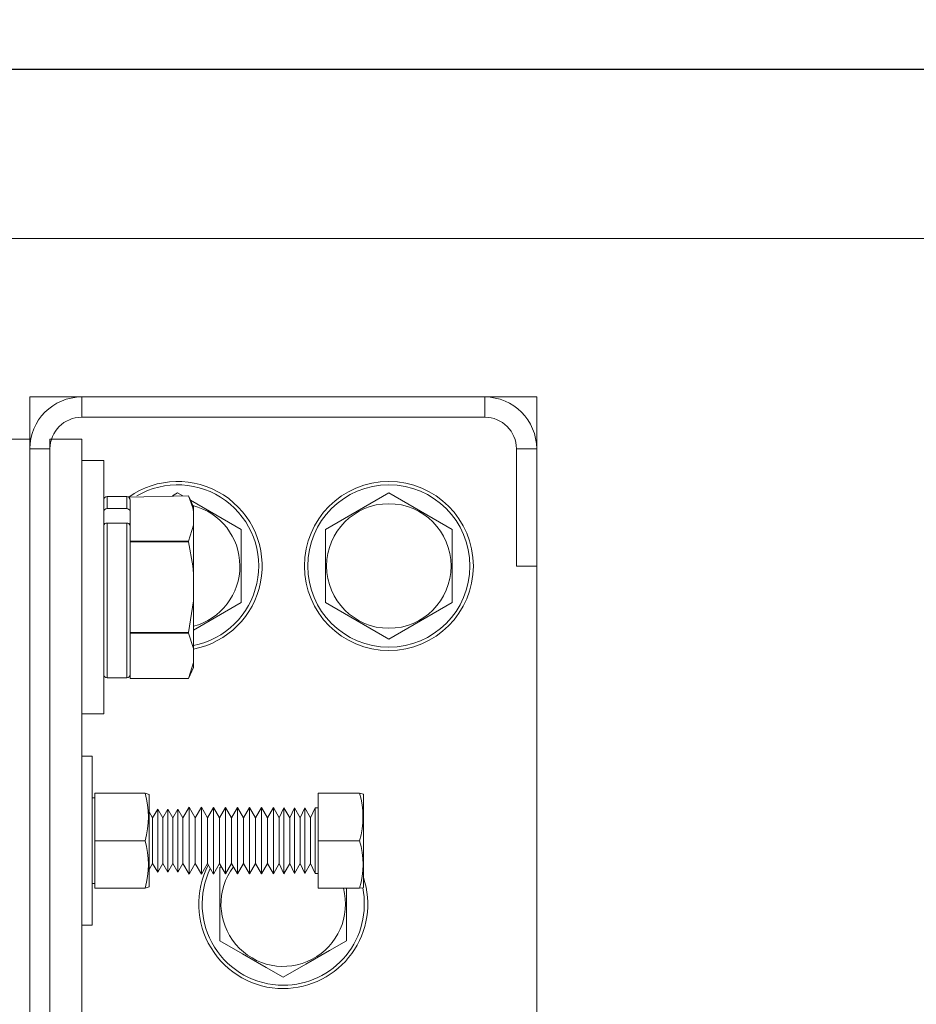
# Model space of a CAD drawing. Extents: x -239 to 414, y -91 to 242.
# Drawn here: x 19 to 24, y 50 to 56 of the extents above; entities that cross this region are included whole.
import ezdxf

# ---------------------------------------------------------------- set-up
doc = ezdxf.new("R2010")
doc.units = 0
doc.header["$LTSCALE"] = 10
doc.header["$MEASUREMENT"] = 0
doc.header["$PDMODE"] = 98
doc.layers.get('DEFPOINTS').update_dxf_attribs({"linetype": 'CONTINUOUS'})
for name, color, linetype in [('DIM', 1, 'CONTINUOUS'), ('HW', 130, 'CONTINUOUS'), ('RAIL_WD', 10, 'CONTINUOUS')]:
    doc.layers.add(name, color=color, linetype=linetype)
doc.styles.get("Standard").update_dxf_attribs({"font": 'SIMPLEX.shx', "width": 0.85})
doc.dimstyles.get("Standard").update_dxf_attribs({"dimscale": 16, "dimtxt": 0.09375, "dimasz": 0.09375, "dimexe": 0.0625, "dimexo": 0.0625, "dimgap": 0.0625, "dimtad": 0, "dimtih": 1, "dimtoh": 1, "dimdec": 4, "dimzin": 4, "dimdsep": 46, "dimtxsty": 'STANDARD', "dimcen": 0.0625, "dimadec": 0, "dimazin": 0, "dimtfac": 1, "dimtdec": 4, "dimtofl": 0, "dimtmove": 0, "dimatfit": 3, "dimfxl": 1, "dimtolj": 1, "dimtzin": 0, "dimarcsym": 0})

# ---------------------------------------------------------------- blocks, each defined once
blk = doc.blocks.new('*D82')
at = {"layer": 'DEFPOINTS', "color": 0, "transparency": 16777216}
for p in [(0.5, 78.0738), (63, 52.75), (0.5, 47.5785)]:
    blk.add_point(p, dxfattribs=at)
at = {"layer": 'DIM', "color": 0, "lineweight": -2, "transparency": 16777216}
for p, q in [((0.5, 48.3285), (0.5, 78.8238)), ((63, 53.5), (63, 78.8238)), ((2.6563, 78.0738), (20.3959, 78.0738)), ((60.8437, 78.0738), (43.1041, 78.0738))]:
    blk.add_line(p, q, dxfattribs=at)
at = {"layer": 'DIM', "color": 0, "transparency": 16777216}
for points in [[(2.6563, 78.4332), (2.6563, 77.7144), (0.5, 78.0738)], [(60.8437, 78.4332), (60.8437, 77.7144), (63, 78.0738)]]:
    blk.add_solid(points, dxfattribs=at)
at = {"layer": 'DIM', "color": 0, "transparency": 16777216, "insert": (31.75, 78.0738), "char_height": 2.16, "attachment_point": 5}
blk.add_mtext('\\A1;(62 1/2") O.D.', dxfattribs=at)
blk = doc.blocks.new('*D84')
at = {"layer": 'DEFPOINTS', "color": 0, "transparency": 16777216}
for p in [(-2.5, 83.229), (-2.5, 56), (64.25, 56)]:
    blk.add_point(p, dxfattribs=at)
at = {"layer": 'DIM', "color": 0, "lineweight": -2, "transparency": 16777216}
for p, q in [((-2.5, 56.75), (-2.5, 83.979)), ((64.25, 56.75), (64.25, 83.979)), ((-0.3437, 83.229), (37.2779, 83.229)), ((62.0938, 83.229), (50.8062, 83.229))]:
    blk.add_line(p, q, dxfattribs=at)
at = {"layer": 'DIM', "color": 0, "transparency": 16777216}
for points in [[(-0.3437, 83.5884), (-0.3437, 82.8696), (-2.5, 83.229)], [(62.0938, 83.5884), (62.0938, 82.8696), (64.25, 83.229)]]:
    blk.add_solid(points, dxfattribs=at)
at = {"layer": 'DIM', "color": 0, "transparency": 16777216, "insert": (44.042, 83.229), "char_height": 2.16, "attachment_point": 5}
blk.add_mtext('\\A1;66 3/4"', dxfattribs=at)

msp = doc.modelspace()

# ---------------------------------------------------------------- linework, layer by layer
at = {"layer": 'HW'}
msp.add_line((64.25, 56), (-2.5, 56), dxfattribs=at)
at = {"layer": 'RAIL_WD', "lineweight": 15}
for p, q in [((15.5, 56), (48, 56)), ((15.5, 55), (48, 55)), ((19.0054, 54.0625), (19.0054, 53.8125)), ((19.3125, 54.0625), (19.0054, 54.0625)), ((21.6983, 54.0625), (19.3125, 54.0625)), ((19.3125, 53.9429), (19.3125, 54.0625)), ((22.0054, 54.0625), (21.6983, 54.0625)), ((21.6983, 53.9429), (21.6983, 54.0625)), ((22.0054, 53.7554), (22.0054, 54.0625)), ((19.3125, 53.9429), (21.6983, 53.9429)), ((18.8858, 53.8125), (19.0054, 53.8125)), ((19.0054, 48.3125), (19.0054, 53.8125)), ((19.125, 48.3125), (19.125, 53.8125)), ((19.125, 53.8125), (19.3125, 53.8125)), ((19.3125, 48.3125), (19.3125, 53.8125)), ((19.0054, 53.7554), (19.0054, 48.3696)), ((19.125, 53.7554), (19.0054, 53.7554)), ((19.125, 48.3696), (19.125, 53.7554)), ((21.8858, 53.7554), (21.8858, 53.0625)), ((21.8858, 53.7554), (22.0054, 53.7554)), ((22.0054, 53.0625), (22.0054, 53.7554)), ((19.4429, 53.6875), (19.3125, 53.6875)), ((19.4429, 52.5625), (19.4429, 53.6875)), ((19.4629, 53.474), (19.4629, 53.40212)), ((19.5789, 53.474), (19.4629, 53.474)), ((19.5789, 53.40212), (19.5789, 53.474)), ((19.59079, 53.47008), (19.94384, 53.4775)), ((19.8804, 53.49551), (19.84919, 53.4775)), ((19.91161, 53.4775), (19.8804, 53.49551)), ((19.9739, 53.41304), (19.94384, 53.4775)), ((21.1304, 53.49551), (20.7554, 53.27901)), ((21.5054, 53.27901), (21.1304, 53.49551)), ((19.5989, 53.4519), (19.59079, 53.47008)), ((19.5989, 53.4519), (19.5989, 53.3848)), ((20.2554, 53.27901), (19.95572, 53.45203)), ((19.4629, 53.40212), (19.5789, 53.40212)), ((19.5989, 53.34345), (19.5989, 53.3848)), ((19.9739, 53.38349), (19.9739, 53.41304)), ((19.9739, 53.38349), (19.9739, 53.30341)), ((19.4629, 53.31686), (19.4629, 52.401)), ((19.4629, 53.31686), (19.5789, 53.31686)), ((19.5789, 52.401), (19.5789, 53.31686)), ((19.5989, 53.30272), (19.5989, 53.34345)), ((19.5989, 53.30272), (19.5989, 53.235)), ((19.9739, 53.30341), (19.94384, 53.2094)), ((19.9739, 53.01758), (19.9739, 53.30341)), ((20.2554, 52.84599), (20.2554, 53.27901)), ((20.7554, 53.27901), (20.7554, 52.84599)), ((21.5054, 52.84599), (21.5054, 53.27901)), ((19.5989, 53.2094), (19.5989, 53.235)), ((19.94384, 53.2094), (19.5989, 53.2094)), ((19.5989, 53.20559), (19.5989, 53.2094)), ((19.5989, 53.20559), (19.94384, 53.20559)), ((19.5989, 53.1544), (19.5989, 53.20559)), ((19.94384, 53.20559), (19.94384, 53.2094)), ((19.5989, 53.1544), (19.5989, 52.7206)), ((19.9739, 53.01758), (19.9739, 52.85742)), ((21.8858, 53.0625), (22.0054, 53.0625)), ((22.0054, 49.0625), (22.0054, 53.0625)), ((19.9739, 52.85742), (19.94384, 52.66941)), ((19.9739, 52.57159), (19.9739, 52.85742)), ((19.9739, 52.68347), (20.2554, 52.84599)), ((20.7554, 52.84599), (21.1304, 52.62949)), ((21.1304, 52.62949), (21.5054, 52.84599)), ((19.5989, 52.66941), (19.5989, 52.7206)), ((19.94384, 52.66941), (19.5989, 52.66941)), ((19.5989, 52.6656), (19.5989, 52.66941)), ((19.5989, 52.6656), (19.94384, 52.6656)), ((19.5989, 52.64), (19.5989, 52.6656)), ((19.94384, 52.6656), (19.94384, 52.66941)), ((19.5989, 52.64), (19.5989, 52.4231)), ((19.4429, 52.1875), (19.4429, 52.5625)), ((19.9739, 52.57159), (19.9739, 52.49151)), ((19.9739, 52.49151), (19.94384, 52.3975)), ((19.9739, 52.46196), (19.9739, 52.49151)), ((19.94384, 52.3975), (19.9739, 52.46196)), ((19.4629, 52.401), (19.5789, 52.401)), ((19.5989, 52.3975), (19.5989, 52.4231)), ((19.5989, 52.3975), (19.94384, 52.3975)), ((19.94384, 52.3975), (19.5989, 52.3975)), ((19.3125, 52.1875), (19.4429, 52.1875)), ((19.375, 51.9375), (19.3125, 51.9375)), ((19.375, 51.9375), (19.375, 50.9375)), ((19.391, 51.6904), (19.375, 51.6904)), ((19.391, 51.7185), (19.391, 51.4375)), ((19.68779, 51.7185), (19.391, 51.7185)), ((19.68779, 51.7185), (19.391, 51.7185)), ((19.68779, 51.7185), (19.712, 51.71006)), ((19.712, 51.20146), (19.712, 51.71006)), ((20.712, 51.7185), (20.712, 51.4375)), ((20.712, 51.7185), (20.95748, 51.7185)), ((20.98, 51.71367), (20.95748, 51.7185)), ((20.98, 51.19833), (20.98, 51.71367)), ((19.76251, 51.62433), (19.73228, 51.5725)), ((19.76251, 51.2757), (19.76251, 51.62433)), ((19.79228, 51.57223), (19.76251, 51.62433)), ((19.82251, 51.62406), (19.79228, 51.57223)), ((19.82251, 51.27593), (19.82251, 51.62406)), ((19.85228, 51.57197), (19.82251, 51.62406)), ((19.88252, 51.6238), (19.85228, 51.57197)), ((19.88252, 51.27616), (19.88252, 51.6238)), ((19.91183, 51.5725), (19.88252, 51.6238)), ((19.94845, 51.63528), (19.91183, 51.5725)), ((19.94845, 51.26622), (19.94845, 51.63528)), ((19.98432, 51.5725), (19.94845, 51.63528)), ((20.02076, 51.63496), (19.98432, 51.5725)), ((20.02076, 51.2665), (20.02076, 51.63496)), ((20.05645, 51.5725), (20.02076, 51.63496)), ((20.09269, 51.63464), (20.05645, 51.5725)), ((20.09269, 51.26677), (20.09269, 51.63464)), ((20.1282, 51.5725), (20.09269, 51.63464)), ((20.16426, 51.63432), (20.1282, 51.5725)), ((20.16426, 51.26705), (20.16426, 51.63432)), ((20.19959, 51.5725), (20.16426, 51.63432)), ((20.23546, 51.634), (20.19959, 51.5725)), ((20.23546, 51.26732), (20.23546, 51.634)), ((20.27061, 51.5725), (20.23546, 51.634)), ((20.3063, 51.63369), (20.27061, 51.5725)), ((20.3063, 51.2676), (20.3063, 51.63369)), ((20.34126, 51.5725), (20.3063, 51.63369)), ((20.37677, 51.63337), (20.34126, 51.5725)), ((20.37677, 51.26787), (20.37677, 51.63337)), ((20.41156, 51.5725), (20.37677, 51.63337)), ((20.44688, 51.63306), (20.41156, 51.5725)), ((20.44688, 51.26814), (20.44688, 51.63306)), ((20.48149, 51.5725), (20.44688, 51.63306)), ((20.50915, 51.63278), (20.48149, 51.5725)), ((20.50915, 51.26838), (20.50915, 51.63278)), ((20.5436, 51.5725), (20.50915, 51.63278)), ((20.57113, 51.63251), (20.5436, 51.5725)), ((20.57113, 51.26862), (20.57113, 51.63251)), ((20.60542, 51.5725), (20.57113, 51.63251)), ((20.63283, 51.63223), (20.60542, 51.5725)), ((20.63283, 51.26886), (20.63283, 51.63223)), ((20.66696, 51.5725), (20.63283, 51.63223)), ((20.69425, 51.63196), (20.66696, 51.5725)), ((20.69425, 51.26909), (20.69425, 51.63196)), ((20.712, 51.63188), (20.69425, 51.63196)), ((19.73228, 51.5725), (19.712, 51.60799)), ((19.73228, 51.32059), (19.73228, 51.5725)), ((19.79228, 51.32082), (19.79228, 51.57223)), ((19.85228, 51.32105), (19.85228, 51.57197)), ((19.91183, 51.32059), (19.91183, 51.5725)), ((19.98432, 51.32059), (19.98432, 51.5725)), ((20.05645, 51.32059), (20.05645, 51.5725)), ((20.1282, 51.32059), (20.1282, 51.5725)), ((20.19959, 51.32059), (20.19959, 51.5725)), ((20.27061, 51.32059), (20.27061, 51.5725)), ((20.34126, 51.32059), (20.34126, 51.5725)), ((20.41156, 51.32059), (20.41156, 51.5725)), ((20.48149, 51.32059), (20.48149, 51.5725)), ((20.5436, 51.32059), (20.5436, 51.5725)), ((20.60542, 51.32059), (20.60542, 51.5725)), ((20.66696, 51.32059), (20.66696, 51.5725)), ((19.68779, 51.4375), (19.391, 51.4375)), ((19.391, 51.4375), (19.391, 51.1565)), ((20.712, 51.4375), (20.712, 51.1565)), ((20.712, 51.4375), (20.95748, 51.4375)), ((19.73228, 51.3025), (19.73228, 51.32059)), ((19.79228, 51.30277), (19.79228, 51.32082)), ((19.85228, 51.30303), (19.85228, 51.32105)), ((19.91183, 51.3025), (19.91183, 51.32059)), ((19.98432, 51.3025), (19.98432, 51.32059)), ((20.05645, 51.3025), (20.05645, 51.32059)), ((20.1282, 51.3025), (20.1282, 51.32059)), ((20.19959, 51.3025), (20.19959, 51.32059)), ((20.27061, 51.3025), (20.27061, 51.32059)), ((20.34126, 51.3025), (20.34126, 51.32059)), ((20.41156, 51.3025), (20.41156, 51.32059)), ((20.48149, 51.3025), (20.48149, 51.32059)), ((20.5436, 51.3025), (20.5436, 51.32059)), ((20.60542, 51.3025), (20.60542, 51.32059)), ((20.66696, 51.3025), (20.66696, 51.32059)), ((19.712, 51.26701), (19.73228, 51.3025)), ((19.73228, 51.3025), (19.76251, 51.25067)), ((19.76251, 51.25067), (19.79228, 51.30277)), ((19.76251, 51.25067), (19.76251, 51.2757)), ((19.79228, 51.30277), (19.82251, 51.25094)), ((19.82251, 51.25094), (19.85228, 51.30303)), ((19.82251, 51.25094), (19.82251, 51.27593)), ((19.85228, 51.30303), (19.88252, 51.2512)), ((19.88252, 51.2512), (19.91183, 51.3025)), ((19.88252, 51.2512), (19.88252, 51.27616)), ((19.91183, 51.3025), (19.94845, 51.23972)), ((19.94845, 51.23972), (19.98432, 51.3025)), ((19.94845, 51.23972), (19.94845, 51.26622)), ((19.98432, 51.3025), (20.02076, 51.24004)), ((20.02076, 51.24004), (20.05645, 51.3025)), ((20.02076, 51.24004), (20.02076, 51.2665)), ((20.05645, 51.3025), (20.09269, 51.24036)), ((20.09269, 51.24036), (20.1282, 51.3025)), ((20.09269, 51.24036), (20.09269, 51.26677)), ((20.1282, 51.3025), (20.16426, 51.24068)), ((20.13901, 51.28398), (20.1304, 51.27901)), ((20.1304, 51.27901), (20.1304, 50.84599)), ((20.16426, 51.24068), (20.19959, 51.3025)), ((20.16426, 51.24068), (20.16426, 51.26705)), ((20.19959, 51.3025), (20.23546, 51.241)), ((20.23546, 51.241), (20.27061, 51.3025)), ((20.23546, 51.241), (20.23546, 51.26732)), ((20.27061, 51.3025), (20.3063, 51.24131)), ((20.3063, 51.24131), (20.34126, 51.3025)), ((20.3063, 51.24131), (20.3063, 51.2676)), ((20.34126, 51.3025), (20.37677, 51.24163)), ((20.37677, 51.24163), (20.41156, 51.3025)), ((20.37677, 51.24163), (20.37677, 51.26787)), ((20.41156, 51.3025), (20.44688, 51.24194)), ((20.44688, 51.24194), (20.48149, 51.3025)), ((20.44688, 51.24194), (20.44688, 51.26814)), ((20.48149, 51.3025), (20.50915, 51.24222)), ((20.50915, 51.24222), (20.5436, 51.3025)), ((20.50915, 51.24222), (20.50915, 51.26838)), ((20.5436, 51.3025), (20.57113, 51.24249)), ((20.57113, 51.24249), (20.60542, 51.3025)), ((20.57113, 51.24249), (20.57113, 51.26862)), ((20.60542, 51.3025), (20.63283, 51.24277)), ((20.63283, 51.24277), (20.66696, 51.3025)), ((20.63283, 51.24277), (20.63283, 51.26886)), ((20.66696, 51.3025), (20.69425, 51.24304)), ((20.69425, 51.24304), (20.69425, 51.26909)), ((19.712, 51.16494), (19.712, 51.20146)), ((20.69425, 51.24304), (20.712, 51.24312)), ((19.375, 51.1846), (19.391, 51.1846)), ((19.68779, 51.1565), (19.391, 51.1565)), ((19.712, 51.16494), (19.68779, 51.1565)), ((20.712, 51.1565), (20.95748, 51.1565)), ((20.8804, 50.84599), (20.8804, 51.1565)), ((20.95748, 51.1565), (20.97586, 51.15772)), ((20.97586, 51.15772), (20.98, 51.16133)), ((20.98, 51.16133), (20.98, 51.19833)), ((19.375, 50.9375), (19.3125, 50.9375))]:
    msp.add_line(p, q, dxfattribs=at)
at = {"layer": 'RAIL_WD', "lineweight": 15, "flags": 128}
for points in [[(19.94384, 53.4775), (19.96941, 53.40604), (19.9739, 53.38349)], [(19.94384, 53.20559), (19.96941, 53.06269), (19.9739, 53.01758)], [(19.94384, 52.6656), (19.97238, 52.58034), (19.9739, 52.57159)], [(20.1304, 50.84599), (20.26488, 50.76835), (20.40514, 50.68737), (20.5054, 50.62949)], [(20.5054, 50.62949), (20.63988, 50.70713), (20.78014, 50.78811), (20.8804, 50.84599)]]:
    msp.add_lwpolyline(points, dxfattribs=at)
at = {"layer": 'RAIL_WD', "lineweight": 15}
for radius in [0.5, 0.48, 0.36855]:
    msp.add_circle((21.1304, 53.0625), radius, dxfattribs=at)
for centre, radius, start, end in [((19.3125, 53.7554), 0.3071, 90, 180), ((21.6983, 53.7554), 0.3071, 0, 90), ((19.3125, 53.7554), 0.1875, 90, 180), ((21.6983, 53.7554), 0.1875, 0, 90), ((19.8804, 53.0625), 0.5, 280.777759, 125.396061), ((19.8804, 53.0625), 0.48, 281.232554, 120.165904), ((19.4629, 53.454), 0.02, 90, 180), ((19.5789, 53.454), 0.02, 0, 90), ((19.8804, 53.0625), 0.36855, 284.696216, 75.810436), ((19.46165, 53.38336), 0.01881, 86.188813, 175.597774), ((19.58015, 53.38336), 0.01881, 4.40219, 93.810391), ((19.4604, 53.29919), 0.01785, 81.950155, 168.579004), ((19.5814, 53.29919), 0.01785, 11.420926, 98.049123), ((19.4629, 52.421), 0.02, 180, 270), ((19.5789, 52.421), 0.02, 270, 0), ((19.19655, 51.578), 0.51094, 344.039041, 15.960959), ((20.46627, 51.578), 0.51091, 344.037973, 15.962027), ((19.20392, 51.297), 0.50386, 343.808528, 16.191472), ((20.4736, 51.297), 0.50386, 343.80858, 16.19142), ((20.5054, 51.0625), 0.5, 152.514552, 270), ((20.5054, 51.0625), 0.48, 154.03429, 270), ((20.5054, 51.0625), 0.36855, 143.124904, 14.776591), ((20.5054, 51.0625), 0.5, 270, 18.341099), ((20.5054, 51.0625), 0.48, 270, 11.442544)]:
    msp.add_arc(centre, radius, start, end, dxfattribs=at)

# ---------------------------------------------------------------- dimensions: what is measured, and where the dimension line sits
at = {"layer": 'DIM'}
dim = msp.add_linear_dim(base=(-2.5, 83.22901), p1=(64.25, 56), p2=(-2.5, 56), dimstyle='STANDARD', override={"dimscale": 12, "dimtxt": 0.18, "dimasz": 0.179688, "dimgap": 0.09375, "dimlunit": 5, "dimpost": '"', "dimfrac": 2}, dxfattribs=at)
dim.commit()
dim.dimension.update_dxf_attribs({"geometry": '*D84', "text_midpoint": (44.04204, 83.22901), "dimtype": 160})
dim = msp.add_linear_dim(base=(0.5, 78.07382), p1=(63, 52.75), p2=(0.5, 47.5785), text='(<>) O.D.', dimstyle='STANDARD', override={"dimscale": 12, "dimtxt": 0.18, "dimasz": 0.179688, "dimgap": 0.09375, "dimlunit": 5, "dimpost": '"', "dimfrac": 2}, dxfattribs=at)
dim.commit()
dim.dimension.update_dxf_attribs({"geometry": '*D82', "text_midpoint": (31.75, 78.07382), "dimtype": 160})

doc.saveas('drawing.dxf')
